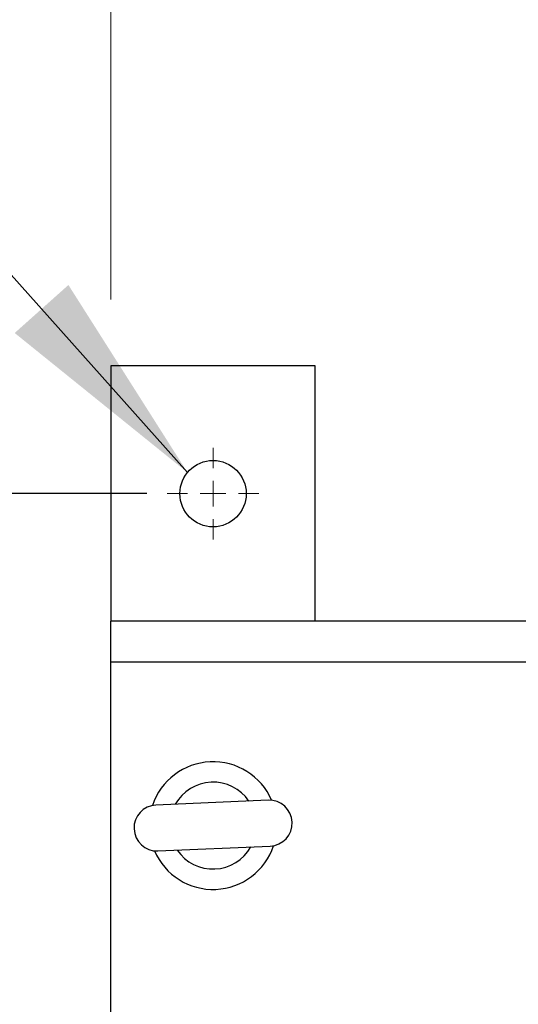
# Model space of a CAD drawing. Units: millimetres. Extents: x 5 to 415, y 5 to 292.
# Drawn here: x 70 to 77, y 242 to 256 of the extents above; entities that cross this region are included whole.
import ezdxf

# ---------------------------------------------------------------- set-up
doc = ezdxf.new("R2010")
doc.units = ezdxf.units.MM
doc.layers.add('FORMAT', color=7, linetype='Continuous')
doc.styles.add('SLDTEXTSTYLE1', font='TXT', dxfattribs={"width": 0.75})
doc.dimstyles.new('SLDDIMSTYLE1', dxfattribs={"dimtxt": 3.5, "dimasz": 3.302, "dimexe": 0, "dimexo": 0.0625, "dimgap": 0.875, "dimtad": 2, "dimlfac": 13, "dimrnd": 1e-09, "dimzin": 12, "dimdsep": 46, "dimtxsty": 'SLDTEXTSTYLE1', "dimsah": 1, "dimcen": 0.09, "dimadec": 0, "dimazin": 3, "dimtfac": 1, "dimtofl": 0, "dimtmove": 0, "dimatfit": 3, "dimfxl": 0, "dimfrac": 2, "dimtolj": 1, "dimtzin": 12, "dimarcsym": 0})
doc.dimstyles.new('SLDDIMSTYLE3', dxfattribs={"dimtxt": 0.18, "dimasz": 3.302, "dimexe": 0, "dimexo": 0.0625, "dimgap": 0, "dimtad": 0, "dimtih": 1, "dimtoh": 1, "dimdec": 0, "dimrnd": 1e-09, "dimzin": 0, "dimdsep": 46, "dimtxsty": 'Standard', "dimsah": 1, "dimcen": 0.09, "dimadec": 0, "dimazin": 0, "dimtfac": 3.302, "dimtdec": 0, "dimtofl": 0, "dimtmove": 0, "dimatfit": 3, "dimfxl": 0, "dimfrac": 2, "dimtolj": 1, "dimtzin": 0, "dimarcsym": 0})

# ---------------------------------------------------------------- blocks, each defined once
blk = doc.blocks.new('_D_6')
at = {"color": 7, "linetype": 'Continuous', "lineweight": 0}
for p, q in [((71.169, 252.272), (71.169, 281.254)), ((125.015, 252.272), (125.015, 281.254)), ((71.169, 280.254), (125.015, 280.254))]:
    blk.add_line(p, q, dxfattribs=at)
at = {"color": 7, "linetype": 'Continuous', "lineweight": 18}
for points in [[(71.169, 280.254), (74.471, 279.746), (74.471, 280.762)], [(125.015, 280.254), (121.713, 280.762), (121.713, 279.746)]]:
    blk.add_solid(points, dxfattribs=at)
at = {"color": 7, "linetype": 'Continuous', "lineweight": 18, "insert": (93.867, 284.766), "char_height": 3.5, "attachment_point": 1, "style": 'SLDTEXTSTYLE1'}
blk.add_mtext('700', dxfattribs=at)
blk = doc.blocks.new('_D_8')
at = {"layer": 'FORMAT'}
for p, q in [((71.707, 249.349), (51.655, 249.349)), ((52.655, 249.349), (52.655, 210.887)), ((71.707, 210.887), (51.655, 210.887))]:
    blk.add_line(p, q, dxfattribs=at)
for points in [[(52.655, 249.349), (52.147, 246.047), (53.163, 246.047)], [(52.655, 210.887), (53.163, 214.189), (52.147, 214.189)]]:
    blk.add_solid(points, dxfattribs=at)
at = {"layer": 'FORMAT', "insert": (48.143, 225.542), "char_height": 3.5, "attachment_point": 1, "rotation": 90, "style": 'SLDTEXTSTYLE1'}
blk.add_mtext('500', dxfattribs=at)
blk = doc.blocks.new('SW_CENTERMARKSYMBOL_4')
at = {"color": 0, "linetype": 'Continuous', "lineweight": 18}
for p, q in [((0, 0.385), (0, 0.692)), ((0, 0), (0, 0.192)), ((-0.385, 0), (-0.692, 0)), ((0, 0), (-0.192, 0)), ((0, 0), (0, -0.192)), ((0, 0), (0.192, 0)), ((0.385, 0), (0.692, 0)), ((0, -0.385), (0, -0.692))]:
    blk.add_line(p, q, dxfattribs=at)

msp = doc.modelspace()

# ---------------------------------------------------------------- linework, layer by layer
at = {"color": 7, "linetype": 'Continuous', "lineweight": 25}
for p, q in [((74.24558, 251.27179), (71.16866, 251.27179)), ((71.16866, 251.27179), (71.16866, 247.42564)), ((74.24558, 247.42564), (74.24558, 251.27179)), ((79.34115, 247.42564), (71.16866, 247.42564)), ((71.16866, 246.81026), (71.16866, 247.42564)), ((71.16866, 213.42564), (71.16866, 246.81026)), ((73.53765, 244.73084), (71.8469, 244.65826)), ((71.87659, 243.96659), (73.56734, 244.03917))]:
    msp.add_line(p, q, dxfattribs=at)
at = {"color": 8, "linetype": 'Continuous', "lineweight": 25}
msp.add_line((79.30757, 246.81026), (71.16866, 246.81026), dxfattribs=at)
at = {"color": 7, "linetype": 'Continuous', "lineweight": 25}
msp.add_circle((72.70712, 249.34872), 0.5, dxfattribs=at)
for centre, radius, start, end in [((72.70712, 244.34872), 0.96154, 92.599648, 161.612755), ((72.70712, 244.34872), 0.96154, 23.303087, 92.599648), ((72.70712, 244.34872), 0.65385, 34.42364, 150.492202), ((73.5525, 244.38501), 0.34615, 272.457921, 92.457921), ((71.86175, 244.31243), 0.34615, 92.457921, 272.457921), ((72.70712, 244.34872), 0.96154, 203.303087, 341.612755), ((72.70712, 244.34872), 0.65385, 214.42364, 330.492202)]:
    msp.add_arc(centre, radius, start, end, dxfattribs=at)

# ---------------------------------------------------------------- block references
at = {"color": 7, "linetype": 'Continuous', "lineweight": 18}
msp.add_blockref('SW_CENTERMARKSYMBOL_4', (72.70712, 249.34872), dxfattribs=at)

# ---------------------------------------------------------------- dimensions: what is measured, and where the dimension line sits
dim = msp.add_linear_dim(base=(125.01481, 280.25387), p1=(71.16866, 251.27179), p2=(125.01481, 251.27179), dimstyle='SLDDIMSTYLE1', dxfattribs=at)
dim.commit()
dim.dimension.update_dxf_attribs({"geometry": '_D_6', "text_midpoint": (97.74622, 280.25387), "dimtype": 160})
at = {"layer": 'FORMAT'}
dim = msp.add_linear_dim(base=(52.65521, 210.88718), p1=(72.70712, 249.34872), p2=(72.70712, 210.88718), angle=90, dimstyle='SLDDIMSTYLE1', dxfattribs=at)
dim.commit()
dim.dimension.update_dxf_attribs({"geometry": '_D_8', "text_midpoint": (52.65521, 229.42121), "dimtype": 160})

# ---------------------------------------------------------------- leaders
at = {"color": 7, "linetype": 'Continuous', "lineweight": 0}
msp.add_leader([(72.32184, 249.6674), (55.19741, 268.84603), (48.84741, 268.84603)], dimstyle='SLDDIMSTYLE3', dxfattribs=at)

doc.saveas('drawing.dxf')
